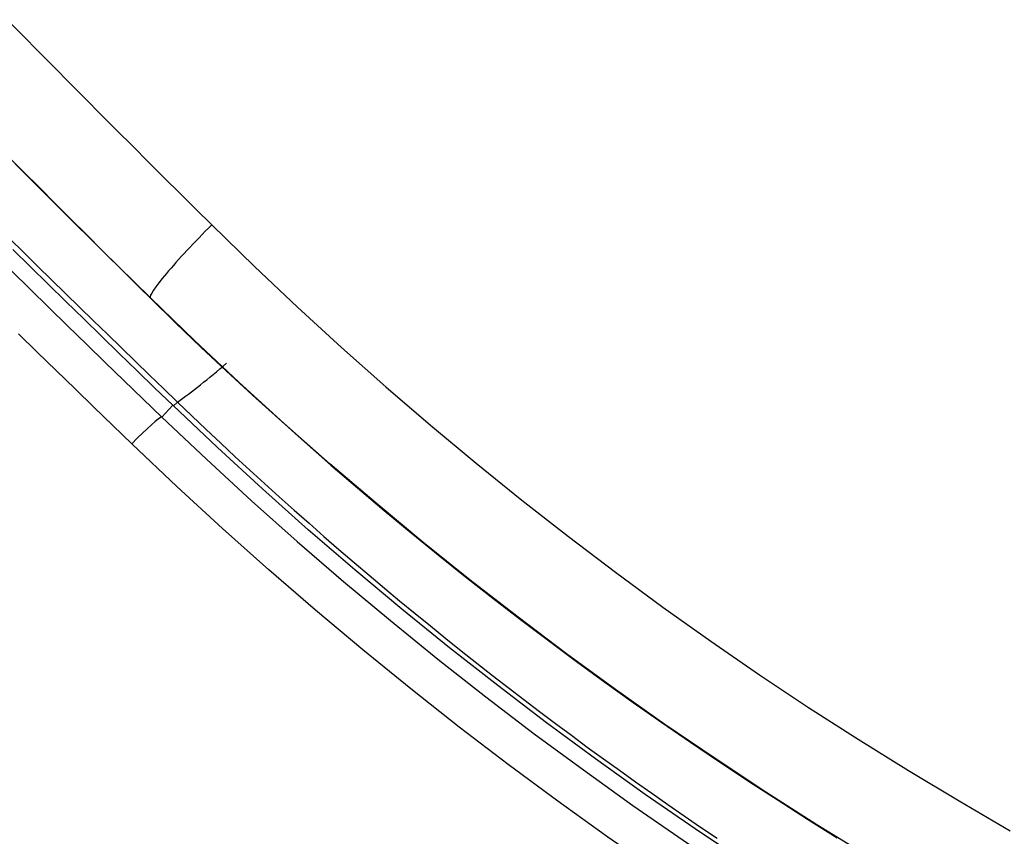
# Model space of a CAD drawing. Units: inches. Extents: x 0 to 7518, y 0 to 5362.
# Drawn here: x 2152 to 2174, y 2365 to 2384 of the extents above; entities that cross this region are included whole.
import ezdxf

# ---------------------------------------------------------------- set-up
doc = ezdxf.new("R2010")
doc.units = ezdxf.units.IN
doc.header["$MEASUREMENT"] = 0
doc.layers.add('LG-Product', color=3, linetype='Continuous')

msp = doc.modelspace()

# ---------------------------------------------------------------- linework, layer by layer
at = {"layer": 'LG-Product', "linetype": 'Continuous'}
for p, q in [((2154.536, 2377.172), (2154.536, 2377.162)), ((2154.797, 2374.444), (2155.051, 2374.712)), ((2155.156, 2374.785), (2155.067, 2374.703))]:
    msp.add_line(p, q, dxfattribs=at)
for points in [[(2151.264, 2383.533), (2151.621, 2383.169), (2151.979, 2382.807), (2152.337, 2382.444), (2152.695, 2382.082), (2153.054, 2381.72), (2153.413, 2381.359), (2153.772, 2380.998), (2154.132, 2380.637), (2154.493, 2380.277), (2154.854, 2379.917), (2155.215, 2379.557), (2155.577, 2379.198), (2155.939, 2378.84)], [(2154.536, 2377.172), (2154.172, 2377.531), (2153.808, 2377.89), (2153.445, 2378.249), (2153.083, 2378.609), (2152.721, 2378.969), (2152.359, 2379.33), (2151.998, 2379.691), (2151.637, 2380.052), (2151.277, 2380.413)], [(2151.442, 2380.236), (2151.679, 2379.999), (2151.916, 2379.761), (2152.153, 2379.525), (2152.39, 2379.288), (2152.628, 2379.051), (2152.865, 2378.814), (2153.103, 2378.578), (2153.342, 2378.342), (2153.58, 2378.106), (2153.819, 2377.87), (2154.057, 2377.634), (2154.296, 2377.398), (2154.536, 2377.162)], [(2155.939, 2378.84), (2156.916, 2377.888), (2157.905, 2376.954), (2158.907, 2376.038), (2159.92, 2375.138), (2160.946, 2374.255), (2161.985, 2373.39), (2163.035, 2372.541), (2164.097, 2371.709), (2165.172, 2370.894), (2166.258, 2370.096), (2167.357, 2369.315), (2168.468, 2368.55), (2169.591, 2367.803), (2170.726, 2367.072), (2171.873, 2366.358), (2173.032, 2365.661), (2174.203, 2364.982)], [(2151.322, 2378.52), (2151.64, 2378.207), (2151.958, 2377.895), (2152.276, 2377.582), (2152.595, 2377.27), (2152.914, 2376.959), (2153.233, 2376.647), (2153.553, 2376.336), (2153.873, 2376.025), (2154.193, 2375.715), (2154.514, 2375.405), (2154.835, 2375.095), (2155.156, 2374.785)], [(2155.051, 2374.712), (2154.642, 2375.106), (2154.234, 2375.5), (2153.826, 2375.895), (2153.419, 2376.291), (2153.012, 2376.687), (2152.606, 2377.083), (2152.201, 2377.48), (2151.796, 2377.878), (2151.392, 2378.276)], [(2151.357, 2377.79), (2151.784, 2377.37), (2152.213, 2376.95), (2152.642, 2376.531), (2153.072, 2376.112), (2153.502, 2375.694), (2153.933, 2375.277), (2154.364, 2374.86), (2154.797, 2374.444)], [(2174.583, 2362.306), (2173.363, 2362.982), (2172.156, 2363.677), (2170.961, 2364.389), (2169.778, 2365.118), (2168.609, 2365.866), (2167.451, 2366.63), (2166.306, 2367.412), (2165.173, 2368.212), (2164.053, 2369.029), (2162.946, 2369.863), (2161.85, 2370.715), (2160.767, 2371.585), (2159.697, 2372.472), (2158.639, 2373.376), (2157.594, 2374.299), (2156.562, 2375.239), (2155.542, 2376.197), (2154.536, 2377.172)], [(2154.536, 2377.162), (2155.113, 2376.6), (2155.694, 2376.043), (2156.279, 2375.492), (2156.869, 2374.947), (2157.464, 2374.407), (2158.062, 2373.874), (2158.665, 2373.346), (2159.272, 2372.824), (2159.884, 2372.307), (2160.5, 2371.797), (2161.12, 2371.292), (2161.744, 2370.792), (2162.372, 2370.299), (2163.005, 2369.811), (2163.642, 2369.329), (2164.284, 2368.853), (2164.929, 2368.382), (2165.579, 2367.917), (2166.233, 2367.458), (2166.891, 2367.004), (2167.553, 2366.556), (2168.22, 2366.114), (2168.891, 2365.678), (2169.566, 2365.247), (2170.245, 2364.822)], [(2154.111, 2373.831), (2153.678, 2374.249), (2153.245, 2374.668), (2152.813, 2375.087), (2152.382, 2375.507), (2151.951, 2375.928), (2151.521, 2376.349)], [(2174.089, 2360.662), (2172.882, 2361.343), (2171.685, 2362.042), (2170.498, 2362.759), (2169.321, 2363.494), (2168.155, 2364.249), (2166.999, 2365.021), (2165.854, 2365.813), (2164.719, 2366.623), (2163.595, 2367.452), (2162.481, 2368.3), (2161.378, 2369.167), (2160.287, 2370.051), (2159.211, 2370.951), (2158.149, 2371.867), (2157.102, 2372.799), (2156.069, 2373.747), (2155.051, 2374.712)], [(2155.156, 2374.785), (2155.484, 2374.471), (2155.814, 2374.158), (2156.145, 2373.847), (2156.478, 2373.537), (2156.812, 2373.229), (2157.148, 2372.923), (2157.485, 2372.618), (2157.824, 2372.315), (2158.165, 2372.014), (2158.507, 2371.714), (2158.85, 2371.416), (2159.195, 2371.12), (2159.542, 2370.825), (2159.889, 2370.533), (2160.238, 2370.242), (2160.589, 2369.953), (2160.94, 2369.666), (2161.293, 2369.38), (2161.648, 2369.097), (2162.003, 2368.815), (2162.36, 2368.535), (2162.719, 2368.257), (2163.078, 2367.981), (2163.439, 2367.707), (2163.802, 2367.434), (2164.165, 2367.164), (2164.53, 2366.895), (2164.897, 2366.628), (2165.264, 2366.363), (2165.633, 2366.1), (2166.003, 2365.839), (2166.375, 2365.579), (2166.748, 2365.321), (2167.122, 2365.066), (2167.498, 2364.812)], [(2154.797, 2374.444), (2155.817, 2373.478), (2156.85, 2372.529), (2157.896, 2371.598), (2158.955, 2370.685), (2160.027, 2369.788), (2161.111, 2368.908), (2162.208, 2368.046), (2163.317, 2367.2), (2164.44, 2366.371), (2165.574, 2365.56), (2166.722, 2364.765), (2167.882, 2363.988), (2169.055, 2363.228), (2170.241, 2362.486), (2171.439, 2361.76), (2172.651, 2361.052), (2173.875, 2360.362), (2175.112, 2359.689)], [(2174.638, 2358.887), (2173.387, 2359.569), (2172.15, 2360.269), (2170.926, 2360.986), (2169.715, 2361.721), (2168.517, 2362.473), (2167.331, 2363.243), (2166.159, 2364.03), (2165, 2364.835), (2163.853, 2365.657), (2162.719, 2366.496), (2161.598, 2367.352), (2160.49, 2368.226), (2159.395, 2369.117), (2158.312, 2370.025), (2157.242, 2370.95), (2156.185, 2371.893), (2155.141, 2372.853), (2154.111, 2373.831)]]:
    msp.add_lwpolyline(points, dxfattribs=at)
for centre, major_axis, ratio, start_param, end_param in [((2155.939, 2378.597), (1.403, 1.425), 0.085413, 1.484255, 3.136649), ((2156.818, 2376.797), (-2.538, -2.411), 0.133578, 0.737454, 1.231825), ((2154.111, 2373.721), (-0.693, -0.721), 0.076516, 3.229116, 4.632993)]:
    msp.add_ellipse(centre, major_axis=major_axis, ratio=ratio, start_param=start_param, end_param=end_param, dxfattribs=at)

doc.saveas('drawing.dxf')
